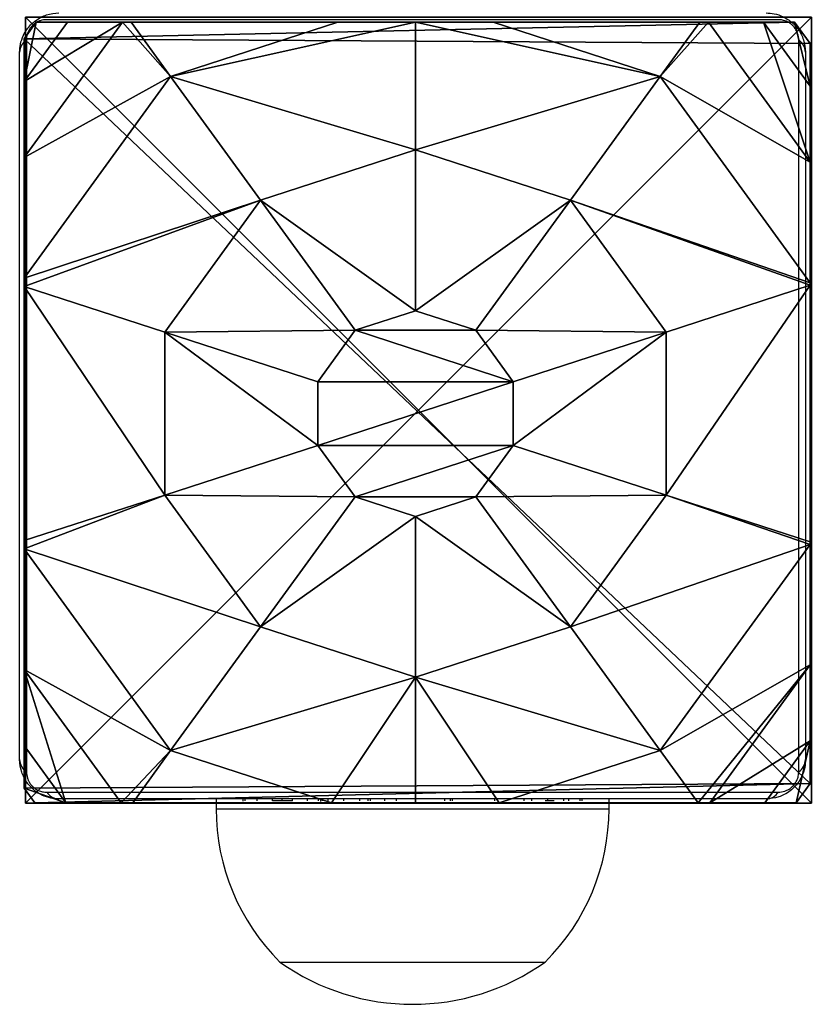
# Model space of a CAD drawing. Units: centimetres. Extents: x -257 to 257, y -118 to 118.
# Drawn here: x -4 to 4, y -19 to -9 of the extents above; entities that cross this region are included whole.
import ezdxf

# ---------------------------------------------------------------- set-up
doc = ezdxf.new("R2010")
doc.units = ezdxf.units.CM
doc.header["$LTSCALE"] = 2.54
doc.layers.get('0').update_dxf_attribs({"true_color": 0xff5454})
doc.layers.add('VP-EQ', color=7, linetype='Continuous', true_color=0x8a3492)

# ---------------------------------------------------------------- blocks, each defined once
blk = doc.blocks.new('Grupuj_5')
at = {"color": 0}
mesh = blk.add_polyface(dxfattribs=at)
corners = [(0.532, 6.51, 4.434), (0, 7.014, 3.615), (0, 6.896, 3.723), (1.357, 8, 3.615), (2.584, 8, 4.434)]
mesh.append_faces([[corners[k] for k in face] for face in [(0, 1, 2), (3, 0, 4)]], dxfattribs={"vtx0": -1, "color": 0})
mesh.append_faces([[corners[k] for k in face] for face in [(1, 0, 3)]], dxfattribs={"vtx0": -1, "vtx1": -1, "color": 0})
mesh = blk.add_polyface(dxfattribs=at)
corners = [(0, 7.892, 2.42), (0.149, 8), (0, 7.892), (0.149, 8, 2.42)]
mesh.append_faces([[corners[k] for k in face] for face in [(0, 1, 2), (1, 0, 3)]], dxfattribs={"vtx0": -1, "color": 0})
mesh = blk.add_polyface(dxfattribs=at)
corners = [(0, 7.575, 3.006), (0.149, 8, 2.42), (0, 7.892, 2.42), (0.585, 8, 3.006)]
mesh.append_faces([[corners[k] for k in face] for face in [(0, 1, 2), (1, 0, 3)]], dxfattribs={"vtx0": -1, "color": 0})
mesh = blk.add_polyface(dxfattribs=at)
corners = [(0, 7.575, 3.006), (1.357, 8, 3.615), (0.585, 8, 3.006), (0, 7.014, 3.615)]
mesh.append_faces([[corners[k] for k in face] for face in [(0, 1, 2), (1, 0, 3)]], dxfattribs={"vtx0": -1, "color": 0})
mesh = blk.add_polyface(dxfattribs=at)
corners = [(0, 7.892), (0.196, 0), (0, 0.142), (0.149, 8), (7.777, 8), (7.73, 0), (7.946, 0.157), (7.946, 7.877)]
mesh.append_faces([[corners[k] for k in face] for face in [(0, 1, 2), (6, 4, 7)]], dxfattribs={"vtx0": -1, "color": 0})
mesh.append_faces([[corners[k] for k in face] for face in [(1, 4, 5), (5, 4, 6)]], dxfattribs={"vtx0": -1, "vtx1": -1, "color": 0})
mesh.append_faces([[corners[k] for k in face] for face in [(1, 0, 3), (1, 3, 4)]], dxfattribs={"vtx0": -1, "vtx2": -1, "color": 0})
mesh = blk.add_polyface(dxfattribs=at)
corners = [(0.149, 8), (7.777, 8, 2.42), (7.777, 8), (0.149, 8, 2.42), (7.341, 8, 3.006), (0.585, 8, 3.006), (1.357, 8, 3.615), (6.569, 8, 3.615), (2.584, 8, 4.434), (5.342, 8, 4.434), (2.669, 8, 4.461), (5.257, 8, 4.461)]
mesh.append_faces([[corners[k] for k in face] for face in [(0, 1, 2), (9, 10, 11)]], dxfattribs={"vtx0": -1, "color": 0})
mesh.append_faces([[corners[k] for k in face] for face in [(1, 3, 4), (4, 6, 7), (7, 8, 9)]], dxfattribs={"vtx0": -1, "vtx1": -1, "color": 0})
mesh.append_faces([[corners[k] for k in face] for face in [(1, 0, 3), (4, 3, 5), (4, 5, 6), (7, 6, 8), (9, 8, 10)]], dxfattribs={"vtx0": -1, "vtx2": -1, "color": 0})
mesh = blk.add_polyface(dxfattribs=at)
corners = [(1.791, 5.595, 5.217), (2.584, 8, 4.434), (0.532, 6.51, 4.434), (3.133, 6.57, 5.217), (2.669, 8, 4.461)]
mesh.append_faces([[corners[k] for k in face] for face in [(0, 1, 2), (1, 3, 4)]], dxfattribs={"vtx0": -1, "color": 0})
mesh.append_faces([[corners[k] for k in face] for face in [(1, 0, 3)]], dxfattribs={"vtx0": -1, "vtx2": -1, "color": 0})
mesh = blk.add_polyface(dxfattribs=at)
corners = [(3.133, 6.57, 5.217), (5.257, 8, 4.461), (2.669, 8, 4.461), (4.792, 6.57, 5.217)]
mesh.append_faces([[corners[k] for k in face] for face in [(0, 1, 2), (1, 0, 3)]], dxfattribs={"vtx0": -1, "color": 0})
mesh = blk.add_polyface(dxfattribs=at)
corners = [(6.134, 5.595, 5.217), (5.257, 8, 4.461), (4.792, 6.57, 5.217), (5.342, 8, 4.434), (7.393, 6.51, 4.434)]
mesh.append_faces([[corners[k] for k in face] for face in [(0, 1, 2), (3, 0, 4)]], dxfattribs={"vtx0": -1, "color": 0})
mesh.append_faces([[corners[k] for k in face] for face in [(1, 0, 3)]], dxfattribs={"vtx0": -1, "vtx1": -1, "color": 0})
mesh = blk.add_polyface(dxfattribs=at)
corners = [(7.393, 6.51, 4.434), (6.569, 8, 3.615), (5.342, 8, 4.434), (7.946, 6.999, 3.615), (7.946, 6.911, 3.696)]
mesh.append_faces([[corners[k] for k in face] for face in [(0, 1, 2), (3, 0, 4)]], dxfattribs={"vtx0": -1, "color": 0})
mesh.append_faces([[corners[k] for k in face] for face in [(1, 0, 3)]], dxfattribs={"vtx0": -1, "vtx1": -1, "color": 0})
mesh = blk.add_polyface(dxfattribs=at)
corners = [(7.341, 8, 3.006), (7.946, 6.999, 3.615), (7.946, 7.561, 3.006), (6.569, 8, 3.615)]
mesh.append_faces([[corners[k] for k in face] for face in [(0, 1, 2), (1, 0, 3)]], dxfattribs={"vtx0": -1, "color": 0})
mesh = blk.add_polyface(dxfattribs=at)
corners = [(7.341, 8, 3.006), (7.946, 7.877, 2.42), (7.777, 8, 2.42), (7.946, 7.561, 3.006)]
mesh.append_faces([[corners[k] for k in face] for face in [(0, 1, 2), (1, 0, 3)]], dxfattribs={"vtx0": -1, "color": 0})
mesh = blk.add_polyface(dxfattribs=at)
corners = [(7.777, 8, 2.42), (7.946, 7.877), (7.777, 8), (7.946, 7.877, 2.42)]
mesh.append_faces([[corners[k] for k in face] for face in [(0, 1, 2), (1, 0, 3)]], dxfattribs={"vtx0": -1, "color": 0})
mesh = blk.add_polyface(dxfattribs=at)
corners = [(0, 0.459, 3.006), (0, 0.142), (0, 0.142, 2.42), (0, 7.892), (0, 1.02, 3.615), (0, 1.138, 3.723), (0, 3.164, 4.434), (0, 4.017, 4.574), (0, 4.871, 4.434), (0, 6.896, 3.723), (0, 7.014, 3.615), (0, 7.575, 3.006), (0, 7.892, 2.42)]
mesh.append_faces([[corners[k] for k in face] for face in [(0, 1, 2), (3, 11, 12)]], dxfattribs={"vtx0": -1, "color": 0})
mesh.append_faces([[corners[k] for k in face] for face in [(1, 0, 3)]], dxfattribs={"vtx0": -1, "vtx1": -1, "color": 0})
mesh.append_faces([[corners[k] for k in face] for face in [(3, 0, 4), (3, 4, 5), (3, 5, 6), (3, 6, 7), (3, 7, 8), (3, 8, 9), (3, 9, 10), (3, 10, 11)]], dxfattribs={"vtx0": -1, "vtx2": -1, "color": 0})
mesh = blk.add_polyface(dxfattribs=at)
corners = [(7.946, 7.877), (7.946, 0.157, 2.42), (7.946, 0.157), (7.946, 0.474, 3.006), (7.946, 1.035, 3.615), (7.946, 1.124, 3.696), (7.946, 3.225, 4.434), (7.946, 4.017, 4.564), (7.946, 4.809, 4.434), (7.946, 6.911, 3.696), (7.946, 6.999, 3.615), (7.946, 7.561, 3.006), (7.946, 7.877, 2.42)]
mesh.append_faces([[corners[k] for k in face] for face in [(0, 1, 2), (11, 0, 12)]], dxfattribs={"vtx0": -1, "color": 0})
mesh.append_faces([[corners[k] for k in face] for face in [(1, 0, 3), (3, 0, 4), (4, 0, 5), (5, 0, 6), (6, 0, 7), (7, 0, 8), (8, 0, 9), (9, 0, 10), (10, 0, 11)]], dxfattribs={"vtx0": -1, "vtx1": -1, "color": 0})
mesh = blk.add_polyface(dxfattribs=at)
corners = [(0, 6.896, 3.723), (0, 4.871, 4.434), (0.532, 6.51, 4.434)]
mesh.append_faces([[corners[k] for k in face] for face in [(0, 1, 2)]], dxfattribs={"color": 0})
mesh = blk.add_polyface(dxfattribs=at)
corners = [(7.946, 6.911, 3.696), (7.393, 6.51, 4.434), (7.946, 4.809, 4.434)]
mesh.append_faces([[corners[k] for k in face] for face in [(0, 1, 2)]], dxfattribs={"color": 0})
mesh = blk.add_polyface(dxfattribs=at)
corners = [(3.116, 4.632, 5.698), (3.133, 6.57, 5.217), (1.791, 5.595, 5.217), (3.639, 5.012, 5.698)]
mesh.append_faces([[corners[k] for k in face] for face in [(0, 1, 2), (1, 0, 3)]], dxfattribs={"vtx0": -1, "color": 0})
mesh = blk.add_polyface(dxfattribs=at)
corners = [(3.639, 5.012, 5.698), (4.792, 6.57, 5.217), (3.133, 6.57, 5.217), (4.286, 5.012, 5.698)]
mesh.append_faces([[corners[k] for k in face] for face in [(0, 1, 2), (1, 0, 3)]], dxfattribs={"vtx0": -1, "color": 0})
mesh = blk.add_polyface(dxfattribs=at)
corners = [(4.81, 4.632, 5.698), (4.792, 6.57, 5.217), (4.286, 5.012, 5.698), (6.134, 5.595, 5.217)]
mesh.append_faces([[corners[k] for k in face] for face in [(0, 1, 2), (1, 0, 3)]], dxfattribs={"vtx0": -1, "color": 0})
mesh = blk.add_polyface(dxfattribs=at)
corners = [(1.279, 4.017, 5.217), (0, 4.871, 4.434), (0, 4.017, 4.574), (0.532, 6.51, 4.434), (1.791, 5.595, 5.217)]
mesh.append_faces([[corners[k] for k in face] for face in [(0, 1, 2), (3, 0, 4)]], dxfattribs={"vtx0": -1, "color": 0})
mesh.append_faces([[corners[k] for k in face] for face in [(1, 0, 3)]], dxfattribs={"vtx0": -1, "vtx1": -1, "color": 0})
mesh = blk.add_polyface(dxfattribs=at)
corners = [(6.647, 4.017, 5.217), (7.393, 6.51, 4.434), (6.134, 5.595, 5.217), (7.946, 4.017, 4.564), (7.946, 4.809, 4.434)]
mesh.append_faces([[corners[k] for k in face] for face in [(0, 1, 2), (1, 3, 4)]], dxfattribs={"vtx0": -1, "color": 0})
mesh.append_faces([[corners[k] for k in face] for face in [(1, 0, 3)]], dxfattribs={"vtx0": -1, "vtx2": -1, "color": 0})
mesh = blk.add_polyface(dxfattribs=at)
corners = [(2.916, 4.017, 5.698), (1.791, 5.595, 5.217), (1.279, 4.017, 5.217), (3.116, 4.632, 5.698)]
mesh.append_faces([[corners[k] for k in face] for face in [(0, 1, 2), (1, 0, 3)]], dxfattribs={"vtx0": -1, "color": 0})
mesh = blk.add_polyface(dxfattribs=at)
corners = [(5.009, 4.017, 5.698), (6.134, 5.595, 5.217), (4.81, 4.632, 5.698), (6.647, 4.017, 5.217)]
mesh.append_faces([[corners[k] for k in face] for face in [(0, 1, 2), (1, 0, 3)]], dxfattribs={"vtx0": -1, "color": 0})
mesh = blk.add_polyface(dxfattribs=at)
corners = [(3.116, 3.402, 5.698), (3.116, 4.632, 5.698), (2.916, 4.017, 5.698), (3.639, 3.022, 5.698), (3.639, 5.012, 5.698), (4.286, 3.022, 5.698), (4.286, 5.012, 5.698), (4.81, 4.632, 5.698), (4.81, 3.402, 5.698), (5.009, 4.017, 5.698)]
mesh.append_faces([[corners[k] for k in face] for face in [(0, 1, 2), (7, 8, 9)]], dxfattribs={"vtx0": -1, "color": 0})
mesh.append_faces([[corners[k] for k in face] for face in [(1, 3, 4), (4, 5, 6), (6, 5, 7)]], dxfattribs={"vtx0": -1, "vtx1": -1, "color": 0})
mesh.append_faces([[corners[k] for k in face] for face in [(1, 0, 3), (4, 3, 5), (7, 5, 8)]], dxfattribs={"vtx0": -1, "vtx2": -1, "color": 0})
mesh = blk.add_polyface(dxfattribs=at)
corners = [(0, 3.164, 4.434), (1.279, 4.017, 5.217), (0, 4.017, 4.574), (0.532, 1.525, 4.434), (1.791, 2.439, 5.217)]
mesh.append_faces([[corners[k] for k in face] for face in [(0, 1, 2), (1, 3, 4)]], dxfattribs={"vtx0": -1, "color": 0})
mesh.append_faces([[corners[k] for k in face] for face in [(1, 0, 3)]], dxfattribs={"vtx0": -1, "vtx2": -1, "color": 0})
mesh = blk.add_polyface(dxfattribs=at)
corners = [(1.791, 2.439, 5.217), (2.916, 4.017, 5.698), (1.279, 4.017, 5.217), (3.116, 3.402, 5.698)]
mesh.append_faces([[corners[k] for k in face] for face in [(0, 1, 2), (1, 0, 3)]], dxfattribs={"vtx0": -1, "color": 0})
mesh = blk.add_polyface(dxfattribs=at)
corners = [(6.134, 2.439, 5.217), (5.009, 4.017, 5.698), (4.81, 3.402, 5.698), (6.647, 4.017, 5.217)]
mesh.append_faces([[corners[k] for k in face] for face in [(0, 1, 2), (1, 0, 3)]], dxfattribs={"vtx0": -1, "color": 0})
mesh = blk.add_polyface(dxfattribs=at)
corners = [(7.393, 1.525, 4.434), (6.647, 4.017, 5.217), (6.134, 2.439, 5.217), (7.946, 4.017, 4.564), (7.946, 3.225, 4.434)]
mesh.append_faces([[corners[k] for k in face] for face in [(0, 1, 2), (3, 0, 4)]], dxfattribs={"vtx0": -1, "color": 0})
mesh.append_faces([[corners[k] for k in face] for face in [(1, 0, 3)]], dxfattribs={"vtx0": -1, "vtx1": -1, "color": 0})
mesh = blk.add_polyface(dxfattribs=at)
corners = [(3.133, 1.464, 5.217), (3.116, 3.402, 5.698), (1.791, 2.439, 5.217), (3.639, 3.022, 5.698)]
mesh.append_faces([[corners[k] for k in face] for face in [(0, 1, 2), (1, 0, 3)]], dxfattribs={"vtx0": -1, "color": 0})
mesh = blk.add_polyface(dxfattribs=at)
corners = [(4.792, 1.464, 5.217), (4.81, 3.402, 5.698), (4.286, 3.022, 5.698), (6.134, 2.439, 5.217)]
mesh.append_faces([[corners[k] for k in face] for face in [(0, 1, 2), (1, 0, 3)]], dxfattribs={"vtx0": -1, "color": 0})
mesh = blk.add_polyface(dxfattribs=at)
corners = [(7.946, 3.225, 4.434), (7.393, 1.525, 4.434), (7.946, 1.124, 3.696)]
mesh.append_faces([[corners[k] for k in face] for face in [(0, 1, 2)]], dxfattribs={"color": 0})
mesh = blk.add_polyface(dxfattribs=at)
corners = [(0, 3.164, 4.434), (0, 1.138, 3.723), (0.532, 1.525, 4.434)]
mesh.append_faces([[corners[k] for k in face] for face in [(0, 1, 2)]], dxfattribs={"color": 0})
mesh = blk.add_polyface(dxfattribs=at)
corners = [(4.792, 1.464, 5.217), (3.639, 3.022, 5.698), (3.133, 1.464, 5.217), (4.286, 3.022, 5.698)]
mesh.append_faces([[corners[k] for k in face] for face in [(0, 1, 2), (1, 0, 3)]], dxfattribs={"vtx0": -1, "color": 0})
mesh = blk.add_polyface(dxfattribs=at)
corners = [(2.631, 0, 4.434), (1.791, 2.439, 5.217), (0.532, 1.525, 4.434), (3.133, 1.464, 5.217), (2.658, 0, 4.443)]
mesh.append_faces([[corners[k] for k in face] for face in [(0, 1, 2), (3, 0, 4)]], dxfattribs={"vtx0": -1, "color": 0})
mesh.append_faces([[corners[k] for k in face] for face in [(1, 0, 3)]], dxfattribs={"vtx0": -1, "vtx1": -1, "color": 0})
mesh = blk.add_polyface(dxfattribs=at)
corners = [(5.268, 0, 4.443), (6.134, 2.439, 5.217), (4.792, 1.464, 5.217), (5.294, 0, 4.434), (7.393, 1.525, 4.434)]
mesh.append_faces([[corners[k] for k in face] for face in [(0, 1, 2), (1, 3, 4)]], dxfattribs={"vtx0": -1, "color": 0})
mesh.append_faces([[corners[k] for k in face] for face in [(1, 0, 3)]], dxfattribs={"vtx0": -1, "vtx2": -1, "color": 0})
mesh = blk.add_polyface(dxfattribs=at)
corners = [(1.405, 0, 3.615), (0, 1.138, 3.723), (0, 1.02, 3.615), (0.532, 1.525, 4.434), (2.631, 0, 4.434)]
mesh.append_faces([[corners[k] for k in face] for face in [(0, 1, 2), (3, 0, 4)]], dxfattribs={"vtx0": -1, "color": 0})
mesh.append_faces([[corners[k] for k in face] for face in [(1, 0, 3)]], dxfattribs={"vtx0": -1, "vtx1": -1, "color": 0})
mesh = blk.add_polyface(dxfattribs=at)
corners = [(6.521, 0, 3.615), (7.393, 1.525, 4.434), (5.294, 0, 4.434), (7.946, 1.035, 3.615), (7.946, 1.124, 3.696)]
mesh.append_faces([[corners[k] for k in face] for face in [(0, 1, 2), (1, 3, 4)]], dxfattribs={"vtx0": -1, "color": 0})
mesh.append_faces([[corners[k] for k in face] for face in [(1, 0, 3)]], dxfattribs={"vtx0": -1, "vtx2": -1, "color": 0})
mesh = blk.add_polyface(dxfattribs=at)
corners = [(5.268, 0, 4.443), (3.133, 1.464, 5.217), (2.658, 0, 4.443), (4.792, 1.464, 5.217)]
mesh.append_faces([[corners[k] for k in face] for face in [(0, 1, 2), (1, 0, 3)]], dxfattribs={"vtx0": -1, "color": 0})
mesh = blk.add_polyface(dxfattribs=at)
corners = [(0.632, 0, 3.006), (0, 1.02, 3.615), (0, 0.459, 3.006), (1.405, 0, 3.615)]
mesh.append_faces([[corners[k] for k in face] for face in [(0, 1, 2), (1, 0, 3)]], dxfattribs={"vtx0": -1, "color": 0})
mesh = blk.add_polyface(dxfattribs=at)
corners = [(7.946, 0.474, 3.006), (6.521, 0, 3.615), (7.293, 0, 3.006), (7.946, 1.035, 3.615)]
mesh.append_faces([[corners[k] for k in face] for face in [(0, 1, 2), (1, 0, 3)]], dxfattribs={"vtx0": -1, "color": 0})
mesh = blk.add_polyface(dxfattribs=at)
corners = [(0.632, 0, 3.006), (0, 0.142, 2.42), (0.196, 0, 2.42), (0, 0.459, 3.006)]
mesh.append_faces([[corners[k] for k in face] for face in [(0, 1, 2), (1, 0, 3)]], dxfattribs={"vtx0": -1, "color": 0})
mesh = blk.add_polyface(dxfattribs=at)
corners = [(7.946, 0.157, 2.42), (7.293, 0, 3.006), (7.73, 0, 2.42), (7.946, 0.474, 3.006)]
mesh.append_faces([[corners[k] for k in face] for face in [(0, 1, 2), (1, 0, 3)]], dxfattribs={"vtx0": -1, "color": 0})
mesh = blk.add_polyface(dxfattribs=at)
corners = [(0.196, 0, 2.42), (0, 0.142), (0.196, 0), (0, 0.142, 2.42)]
mesh.append_faces([[corners[k] for k in face] for face in [(0, 1, 2), (1, 0, 3)]], dxfattribs={"vtx0": -1, "color": 0})
mesh = blk.add_polyface(dxfattribs=at)
corners = [(7.946, 0.157, 2.42), (7.73, 0), (7.946, 0.157), (7.73, 0, 2.42)]
mesh.append_faces([[corners[k] for k in face] for face in [(0, 1, 2), (1, 0, 3)]], dxfattribs={"vtx0": -1, "color": 0})
mesh = blk.add_polyface(dxfattribs=at)
corners = [(7.73, 0, 2.42), (0.196, 0), (7.73, 0), (0.196, 0, 2.42), (7.293, 0, 3.006), (0.632, 0, 3.006), (1.405, 0, 3.615), (6.521, 0, 3.615), (5.294, 0, 4.434), (2.631, 0, 4.434), (2.658, 0, 4.443), (5.268, 0, 4.443)]
mesh.append_faces([[corners[k] for k in face] for face in [(0, 1, 2), (10, 8, 11)]], dxfattribs={"vtx0": -1, "color": 0})
mesh.append_faces([[corners[k] for k in face] for face in [(1, 0, 3), (3, 4, 5), (5, 4, 6), (6, 8, 9), (9, 8, 10)]], dxfattribs={"vtx0": -1, "vtx1": -1, "color": 0})
mesh.append_faces([[corners[k] for k in face] for face in [(3, 0, 4), (6, 4, 7), (6, 7, 8)]], dxfattribs={"vtx0": -1, "vtx2": -1, "color": 0})
blk = doc.blocks.new('Komponent_5')
at = {"color": 18, "true_color": 0x030303}
blk.add_blockref('Grupuj_5', (0, 0.1, -20), dxfattribs=at)
blk = doc.blocks.new('Grupuj_9')
at = {"color": 0}
mesh = blk.add_polyface(dxfattribs=at)
corners = [(0, 0, 30), (0, 8), (0, 0), (0, 8, 30)]
mesh.append_faces([[corners[k] for k in face] for face in [(0, 1, 2), (1, 0, 3)]], dxfattribs={"vtx0": -1, "color": 0})
mesh = blk.add_polyface(dxfattribs=at)
corners = [(8, 8), (0, 0), (0, 8), (8, 0)]
mesh.append_faces([[corners[k] for k in face] for face in [(0, 1, 2), (1, 0, 3)]], dxfattribs={"vtx0": -1, "color": 0})
mesh = blk.add_polyface(dxfattribs=at)
corners = [(8, 0, 30), (0, 8, 30), (0, 0, 30), (8, 8, 30)]
mesh.append_faces([[corners[k] for k in face] for face in [(0, 1, 2), (1, 0, 3)]], dxfattribs={"vtx0": -1, "color": 0})
mesh = blk.add_polyface(dxfattribs=at)
corners = [(0, 8), (8, 8, 30), (8, 8), (0, 8, 30)]
mesh.append_faces([[corners[k] for k in face] for face in [(0, 1, 2), (1, 0, 3)]], dxfattribs={"vtx0": -1, "color": 0})
mesh = blk.add_polyface(dxfattribs=at)
corners = [(8, 8), (8, 0, 30), (8, 0), (8, 8, 30)]
mesh.append_faces([[corners[k] for k in face] for face in [(0, 1, 2), (1, 0, 3)]], dxfattribs={"vtx0": -1, "color": 0})
mesh = blk.add_polyface(dxfattribs=at)
corners = [(8, 0, 30), (0, 0), (8, 0), (0, 0, 30)]
mesh.append_faces([[corners[k] for k in face] for face in [(0, 1, 2), (1, 0, 3)]], dxfattribs={"vtx0": -1, "color": 0})
blk = doc.blocks.new('Komponent_6')
at = {"color": 144, "true_color": 0x007db6}
blk.add_blockref('Grupuj_9', (0, 0), dxfattribs=at)
blk = doc.blocks.new('Grupuj_1')
at = {"color": 0, "rotation": 90.00000000000001}
for name, p in [('Komponent_5', (142.281, 0.816, 50.27)), ('Komponent_6', (142.194, 0.814, 0.27))]:
    blk.add_blockref(name, p, dxfattribs=at)
blk = doc.blocks.new('Model')
at = {"color": 0}
blk.add_blockref('Grupuj_1', (-137.105, -17.853, -0.27), dxfattribs=at)
blk = doc.blocks.new('ST0500')
at = {"color": 7, "linetype": 'Continuous', "lineweight": 25}
for p, q in [((544.975, 353.048), (537.527, 353.048)), ((537.32, 352.841), (537.32, 345.393)), ((545.182, 345.393), (545.182, 352.841)), ((537.251, 345.517), (537.251, 352.717)), ((545.251, 352.717), (545.251, 345.517)), ((537.527, 345.186), (544.975, 345.186)), ((544.851, 345.117), (537.651, 345.117)), ((539.251, 345.117), (539.251, 345.017)), ((539.523, 345.117), (539.523, 345.093)), ((539.547, 345.097), (539.547, 345.117)), ((539.669, 345.097), (539.669, 345.117)), ((539.825, 345.097), (539.825, 345.117)), ((539.924, 345.097), (539.825, 345.097)), ((539.924, 345.097), (539.924, 345.117)), ((540.03, 345.097), (539.924, 345.097)), ((540.03, 345.097), (540.03, 345.117)), ((540.182, 345.097), (540.182, 345.117)), ((540.294, 345.097), (540.294, 345.117)), ((540.317, 345.091), (540.317, 345.117)), ((540.334, 345.097), (540.334, 345.117)), ((540.392, 345.097), (540.392, 345.117)), ((540.551, 345.097), (540.551, 345.117)), ((540.553, 345.097), (540.551, 345.097)), ((540.553, 345.097), (540.553, 345.117)), ((540.714, 345.097), (540.714, 345.117)), ((540.799, 345.097), (540.799, 345.117)), ((540.8, 345.097), (540.8, 345.117)), ((540.8, 345.097), (540.8, 345.117)), ((540.823, 345.097), (540.823, 345.117)), ((540.969, 345.097), (540.969, 345.117)), ((541.088, 345.097), (541.088, 345.117)), ((541.284, 345.097), (541.284, 345.117)), ((541.579, 345.097), (541.579, 345.117)), ((541.639, 345.097), (541.639, 345.117)), ((541.658, 345.097), (541.658, 345.117)), ((542.09, 345.097), (542.09, 345.117)), ((542.386, 345.097), (542.386, 345.117)), ((542.467, 345.097), (542.467, 345.117)), ((542.627, 345.097), (542.6, 345.097)), ((542.627, 345.097), (542.627, 345.117)), ((542.629, 345.097), (542.627, 345.097)), ((542.629, 345.097), (542.629, 345.117)), ((542.691, 345.097), (542.629, 345.097)), ((542.79, 345.097), (542.79, 345.117)), ((542.843, 345.097), (542.843, 345.117)), ((542.957, 345.097), (542.957, 345.117)), ((542.978, 345.097), (542.978, 345.117)), ((543.251, 345.017), (543.251, 345.117)), ((539.901, 343.457), (542.488, 343.457)), ((542.488, 343.457), (542.601, 343.457))]:
    blk.add_line(p, q, dxfattribs=at)
at = {"color": 8, "linetype": 'Continuous', "lineweight": 25}
for p, q in [((539.251, 345.017), (543.084, 345.017)), ((543.084, 345.017), (543.251, 345.017))]:
    blk.add_line(p, q, dxfattribs=at)
at = {"color": 7, "linetype": 'Continuous', "lineweight": 25}
for centre, radius, start, end in [((537.405, 352.713), 0.154, 123.5066, 178.3842), ((545.097, 352.713), 0.154, 1.6158, 56.4934), ((537.405, 345.522), 0.154, 181.6161, 236.4934), ((545.097, 345.522), 0.154, 303.5066, 358.3839), ((537.656, 345.271), 0.154, 213.506, 268.3849), ((544.847, 345.271), 0.154, 271.6151, 326.494), ((541.448, 345.017), 2.197, 180, 225.2397), ((541.054, 345.017), 2.197, 314.7603, 0), ((541.251, 345.361), 2.334, 234.6647, 305.3353)]:
    blk.add_arc(centre, radius, start, end, dxfattribs=at)
for points, knots in [([(537.251, 352.717), (537.253, 352.744), (537.256, 352.801), (537.283, 352.881), (537.322, 352.948), (537.362, 352.996), (537.41, 353.038), (537.465, 353.073), (537.549, 353.109), (537.609, 353.114), (537.651, 353.117)], [0, 0, 0, 0, 0.143102, 0.299549, 0.40538, 0.489659, 0.574623, 0.683132, 0.780409, 1, 1, 1, 1]), ([(537.527, 353.048), (537.506, 353.047), (537.477, 353.045), (537.432, 353.026), (537.403, 353.008), (537.378, 352.985), (537.356, 352.959), (537.335, 352.924), (537.322, 352.882), (537.321, 352.855), (537.32, 352.841)], [0, 0, 0, 0, 0.244994, 0.340932, 0.437639, 0.508581, 0.579549, 0.675597, 0.83654, 1, 1, 1, 1]), ([(544.851, 353.117), (544.878, 353.116), (544.935, 353.113), (545.015, 353.085), (545.082, 353.046), (545.13, 353.006), (545.173, 352.959), (545.207, 352.903), (545.243, 352.82), (545.248, 352.759), (545.251, 352.717)], [0, 0, 0, 0, 0.143102, 0.2995498, 0.4053794, 0.4896594, 0.5746232, 0.6831321, 0.7804095, 1, 1, 1, 1]), ([(545.182, 352.841), (545.181, 352.862), (545.179, 352.891), (545.16, 352.936), (545.142, 352.965), (545.12, 352.991), (545.094, 353.012), (545.058, 353.033), (545.016, 353.046), (544.989, 353.048), (544.975, 353.048)], [0, 0, 0, 0, 0.244994, 0.340932, 0.437639, 0.508581, 0.579549, 0.675597, 0.836541, 1, 1, 1, 1]), ([(537.651, 345.117), (537.624, 345.119), (537.568, 345.122), (537.487, 345.149), (537.421, 345.188), (537.373, 345.228), (537.33, 345.276), (537.295, 345.331), (537.26, 345.415), (537.255, 345.475), (537.251, 345.517)], [0, 0, 0, 0, 0.143102, 0.29955, 0.40538, 0.489659, 0.574623, 0.683132, 0.780409, 1, 1, 1, 1]), ([(545.251, 345.517), (545.25, 345.49), (545.247, 345.434), (545.219, 345.353), (545.18, 345.287), (545.14, 345.238), (545.093, 345.196), (545.038, 345.161), (544.954, 345.126), (544.893, 345.121), (544.851, 345.117)], [0, 0, 0, 0, 0.143102, 0.299549, 0.405379, 0.489659, 0.574622, 0.683132, 0.780409, 1, 1, 1, 1]), ([(537.32, 345.393), (537.322, 345.372), (537.324, 345.343), (537.342, 345.298), (537.36, 345.269), (537.383, 345.244), (537.409, 345.222), (537.445, 345.201), (537.486, 345.188), (537.513, 345.187), (537.527, 345.186)], [0, 0, 0, 0, 0.244994, 0.340933, 0.43764, 0.508582, 0.579549, 0.675597, 0.836541, 1, 1, 1, 1]), ([(544.975, 345.186), (544.996, 345.188), (545.025, 345.19), (545.07, 345.208), (545.099, 345.226), (545.125, 345.249), (545.146, 345.275), (545.167, 345.311), (545.18, 345.352), (545.182, 345.379), (545.182, 345.393)], [0, 0, 0, 0, 0.2449934, 0.340932, 0.4376387, 0.5085803, 0.5795484, 0.675596, 0.8365393, 1, 1, 1, 1])]:
    blk.add_open_spline(points, degree=3, knots=knots, dxfattribs=at)
blk = doc.blocks.new('ST0500_2D')
at = {"layer": 'VP-EQ', "color": 0}
blk.add_blockref('ST0500', (953.207, -34.369), dxfattribs=at)

msp = doc.modelspace()

# ---------------------------------------------------------------- block references
at = {"color": 0}
msp.add_blockref('Model', (-1.035, -0.314), dxfattribs=at)
at = {"layer": 'VP-EQ', "color": 0}
msp.add_blockref('ST0500_2D', (-1494.464, -328.059), dxfattribs=at)

doc.saveas('drawing.dxf')
